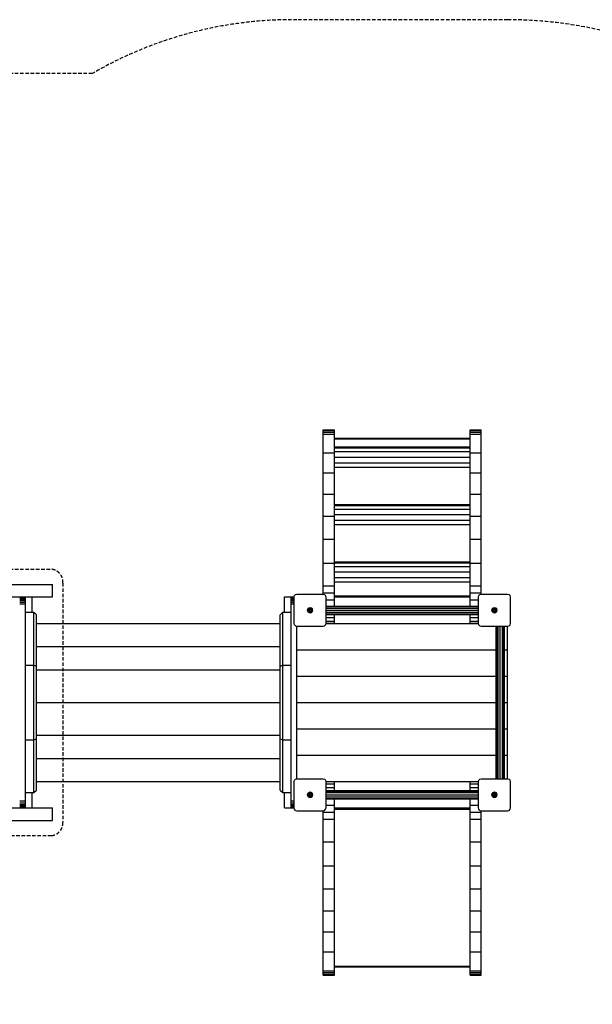
# Model space of a CAD drawing. Extents: x 0 to 14850, y 0 to 10500.
# Drawn here: x 7072 to 9137, y 4079 to 7627 of the extents above; entities that cross this region are included whole.
import ezdxf

# ---------------------------------------------------------------- set-up
doc = ezdxf.new("R2010")
doc.units = 0
doc.linetypes.add('DASHED', pattern=[19.05, 12.7, -6.35])
doc.layers.add('DHPSTAB', color=5, linetype='Continuous')

msp = doc.modelspace()

# ---------------------------------------------------------------- linework, layer by layer
at = {"layer": 'DHPSTAB', "color": 32, "linetype": 'Continuous'}
for p, q in [((8166.6, 6146.6), (8166.6, 6149.6)), ((8166.6, 6149.6), (8206.6, 6149.6)), ((8166.6, 6140.5), (8166.6, 6146.6)), ((8166.6, 6146.6), (8206.6, 6146.6)), ((8166.6, 6134), (8166.6, 6140.5)), ((8166.6, 6140.5), (8206.6, 6140.5)), ((8206.6, 6146.6), (8206.6, 6149.6)), ((8206.6, 6140.5), (8206.6, 6146.6)), ((8206.6, 6134), (8206.6, 6140.5)), ((8696.6, 6146.6), (8696.6, 6149.6)), ((8696.6, 6149.6), (8736.6, 6149.6)), ((8696.6, 6140.5), (8696.6, 6146.6)), ((8696.6, 6146.6), (8736.6, 6146.6)), ((8696.6, 6134), (8696.6, 6140.5)), ((8696.6, 6140.5), (8736.6, 6140.5)), ((8736.6, 6146.6), (8736.6, 6149.6)), ((8736.6, 6140.5), (8736.6, 6146.6)), ((8736.6, 6134), (8736.6, 6140.5)), ((8166.6, 6066), (8166.6, 6134)), ((8166.6, 6134), (8206.6, 6134)), ((8206.6, 6087.6), (8206.6, 6134)), ((8696.6, 6087.6), (8696.6, 6134)), ((8696.6, 6134), (8736.6, 6134)), ((8736.6, 6066), (8736.6, 6134)), ((8206.6, 6084), (8206.6, 6087.6)), ((8206.6, 6087.6), (8696.6, 6087.6)), ((8206.6, 6070.7), (8206.6, 6084)), ((8206.6, 6084), (8696.6, 6084)), ((8206.6, 6051.2), (8206.6, 6070.7)), ((8206.6, 6070.7), (8696.6, 6070.7)), ((8696.6, 6084), (8696.6, 6087.6)), ((8696.6, 6070.7), (8696.6, 6084)), ((8696.6, 6051.2), (8696.6, 6070.7)), ((8166.6, 5993.9), (8166.6, 6066)), ((8166.6, 6066), (8206.6, 6066)), ((8206.6, 6030.9), (8206.6, 6051.2)), ((8206.6, 6051.2), (8696.6, 6051.2)), ((8696.6, 6066), (8736.6, 6066)), ((8696.6, 6030.9), (8696.6, 6051.2)), ((8736.6, 5993.9), (8736.6, 6066)), ((8206.6, 6015), (8206.6, 6030.9)), ((8206.6, 6030.9), (8696.6, 6030.9)), ((8206.6, 5993.9), (8206.6, 6015)), ((8206.6, 6015), (8696.6, 6015)), ((8696.6, 6015), (8696.6, 6030.9)), ((8696.6, 5993.9), (8696.6, 6015)), ((8166.6, 5918), (8166.6, 5993.9)), ((8166.6, 5993.9), (8206.6, 5993.9)), ((8206.6, 5918), (8206.6, 5993.9)), ((8696.6, 5918), (8696.6, 5993.9)), ((8696.6, 5993.9), (8736.6, 5993.9)), ((8736.6, 5918), (8736.6, 5993.9)), ((8166.6, 5838.4), (8166.6, 5918)), ((8166.6, 5918), (8206.6, 5918)), ((8206.6, 5880.8), (8206.6, 5918)), ((8696.6, 5880.8), (8696.6, 5918)), ((8696.6, 5918), (8736.6, 5918)), ((8736.6, 5838.4), (8736.6, 5918)), ((8206.6, 5880.8), (8696.6, 5880.8)), ((8206.6, 5877.2), (8206.6, 5880.8)), ((8206.6, 5877.2), (8696.6, 5877.2)), ((8206.6, 5863.9), (8206.6, 5877.2)), ((8206.6, 5863.9), (8696.6, 5863.9)), ((8206.6, 5844.4), (8206.6, 5863.9)), ((8696.6, 5877.2), (8696.6, 5880.8)), ((8696.6, 5863.9), (8696.6, 5877.2)), ((8696.6, 5844.4), (8696.6, 5863.9)), ((8166.6, 5755.3), (8166.6, 5838.4)), ((8166.6, 5838.4), (8206.6, 5838.4)), ((8206.6, 5844.4), (8696.6, 5844.4)), ((8206.6, 5824), (8206.6, 5844.4)), ((8206.6, 5824), (8696.6, 5824)), ((8206.6, 5808.2), (8206.6, 5824)), ((8696.6, 5824), (8696.6, 5844.4)), ((8696.6, 5838.4), (8736.6, 5838.4)), ((8696.6, 5808.2), (8696.6, 5824)), ((8736.6, 5755.3), (8736.6, 5838.4)), ((8206.6, 5755.3), (8206.6, 5808.2)), ((8206.6, 5808.2), (8696.6, 5808.2)), ((8696.6, 5755.3), (8696.6, 5808.2)), ((8166.6, 5669), (8166.6, 5755.3)), ((8166.6, 5755.3), (8206.6, 5755.3)), ((8206.6, 5673.9), (8206.6, 5755.3)), ((8696.6, 5673.9), (8696.6, 5755.3)), ((8696.6, 5755.3), (8736.6, 5755.3)), ((8736.6, 5669), (8736.6, 5755.3)), ((8166.6, 5587.7), (8166.6, 5669)), ((8166.6, 5669), (8206.6, 5669)), ((8206.6, 5670.3), (8206.6, 5673.9)), ((8206.6, 5673.9), (8696.6, 5673.9)), ((8206.6, 5670.3), (8696.6, 5670.3)), ((8206.6, 5657), (8206.6, 5670.3)), ((8206.6, 5657), (8696.6, 5657)), ((8206.6, 5637.6), (8206.6, 5657)), ((8696.6, 5670.3), (8696.6, 5673.9)), ((8696.6, 5657), (8696.6, 5670.3)), ((8696.6, 5669), (8736.6, 5669)), ((8696.6, 5637.6), (8696.6, 5657)), ((8736.6, 5587.7), (8736.6, 5669)), ((8206.6, 5617.2), (8206.6, 5637.6)), ((8206.6, 5637.6), (8696.6, 5637.6)), ((8206.6, 5601.3), (8206.6, 5617.2)), ((8206.6, 5617.2), (8696.6, 5617.2)), ((8696.6, 5617.2), (8696.6, 5637.6)), ((8696.6, 5601.3), (8696.6, 5617.2)), ((6691.6, 5592), (7189.6, 5592)), ((7189.6, 5547), (7189.6, 5592)), ((8166.6, 5561.8), (8166.6, 5587.7)), ((8166.6, 5587.7), (8206.6, 5587.7)), ((8206.6, 5587.7), (8206.6, 5601.3)), ((8206.6, 5601.3), (8696.6, 5601.3)), ((8206.6, 5561.8), (8206.6, 5587.7)), ((8696.6, 5587.7), (8696.6, 5601.3)), ((8696.6, 5561.8), (8696.6, 5587.7)), ((8696.6, 5587.7), (8736.6, 5587.7)), ((8736.6, 5561.8), (8736.6, 5587.7)), ((6691.6, 5547), (7189.6, 5547)), ((7071.6, 5546.2), (7092.6, 5546.2)), ((7071.6, 5543.7), (7092.6, 5543.7)), ((7071.6, 5539.7), (7092.6, 5539.7)), ((7071.6, 5534.5), (7092.6, 5534.5)), ((7092.6, 5546.2), (7092.6, 5547)), ((7092.6, 5543.7), (7092.6, 5546.2)), ((7092.6, 5539.7), (7092.6, 5543.7)), ((7092.6, 5534.5), (7092.6, 5539.7)), ((7092.6, 5528.5), (7092.6, 5534.5)), ((7116.6, 5492), (7116.6, 5547)), ((8026.6, 5492), (8026.6, 5547)), ((8026.6, 5547), (8061.6, 5547)), ((8050.6, 5546.2), (8050.6, 5547)), ((8050.6, 5543.7), (8050.6, 5546.2)), ((8050.6, 5546.2), (8061.6, 5546.2)), ((8050.6, 5539.7), (8050.6, 5543.7)), ((8050.6, 5543.7), (8061.6, 5543.7)), ((8050.6, 5534.5), (8050.6, 5539.7)), ((8050.6, 5539.7), (8061.6, 5539.7)), ((8050.6, 5528.5), (8050.6, 5534.5)), ((8050.6, 5534.5), (8061.6, 5534.5)), ((8166.6, 5557), (8166.6, 5561.8)), ((8166.6, 5561.8), (8206.6, 5561.8)), ((8176.6, 5537), (8206.6, 5537)), ((8206.6, 5537), (8206.6, 5561.8)), ((8206.6, 5514.5), (8206.6, 5537)), ((8696.6, 5537), (8696.6, 5561.8)), ((8696.6, 5561.8), (8736.6, 5561.8)), ((8696.6, 5514.5), (8696.6, 5537)), ((8696.6, 5537), (8726.6, 5537)), ((8736.6, 5557), (8736.6, 5561.8)), ((7071.6, 5528.5), (7092.6, 5528.5)), ((7071.6, 5522), (7092.6, 5522)), ((7092.6, 5522), (7092.6, 5528.5)), ((7092.6, 5492), (7092.6, 5522)), ((8050.6, 5522), (8050.6, 5528.5)), ((8050.6, 5528.5), (8061.6, 5528.5)), ((8050.6, 4812), (8050.6, 5522)), ((8050.6, 5522), (8061.6, 5522)), ((7092.6, 5492), (7122.6, 5492)), ((7092.6, 5452), (7092.6, 5492)), ((7122.6, 5301.6), (7122.6, 5492)), ((7122.6, 5492), (7132.6, 5482.8)), ((7132.6, 5452), (7132.6, 5482.8)), ((8010.6, 5482.8), (8020.6, 5492)), ((8010.6, 5297.8), (8010.6, 5482.8)), ((8020.6, 5492), (8050.6, 5492)), ((8020.6, 5301.6), (8020.6, 5492)), ((8176.6, 5473.2), (8206.6, 5473.2)), ((8206.6, 5473.2), (8206.6, 5484.5)), ((8206.6, 5460.2), (8206.6, 5473.2)), ((8696.6, 5473.2), (8696.6, 5484.5)), ((8696.6, 5460.2), (8696.6, 5473.2)), ((8696.6, 5473.2), (8726.6, 5473.2)), ((7092.6, 5301.6), (7092.6, 5452)), ((7132.6, 5297.8), (7132.6, 5452)), ((7132.6, 5452), (8010.6, 5452)), ((8071.6, 5424), (8071.6, 5442)), ((8176.6, 5460.2), (8206.6, 5460.2)), ((8176.6, 5452.4), (8206.6, 5452.4)), ((8176.6, 5452), (8726.6, 5452)), ((8206.6, 5452.4), (8206.6, 5460.2)), ((8696.6, 5452.4), (8696.6, 5460.2)), ((8696.6, 5460.2), (8726.6, 5460.2)), ((8696.6, 5452.4), (8726.6, 5452.4)), ((8831.6, 5357), (8831.6, 5442)), ((8071.6, 5368.5), (8071.6, 5424)), ((7132.6, 5368.5), (8010.6, 5368.5)), ((8071.6, 5348.7), (8071.6, 5368.5)), ((8071.6, 5357), (8790.2, 5357)), ((8071.6, 5285.1), (8071.6, 5348.7)), ((8820.2, 5357), (8831.6, 5357)), ((8831.6, 5262), (8831.6, 5357)), ((7092.6, 5301.6), (7122.6, 5301.6)), ((7092.6, 5285.1), (7092.6, 5301.6)), ((7122.6, 5032.4), (7122.6, 5301.6)), ((7122.6, 5301.6), (7132.6, 5297.8)), ((7132.6, 5036.2), (7132.6, 5297.8)), ((8010.6, 5297.8), (8020.6, 5301.6)), ((8010.6, 5036.2), (8010.6, 5297.8)), ((8020.6, 5301.6), (8050.6, 5301.6)), ((8020.6, 5032.4), (8020.6, 5301.6)), ((7092.6, 5032.4), (7092.6, 5285.1)), ((7132.6, 5285.1), (8010.6, 5285.1)), ((8071.6, 5273.5), (8071.6, 5285.1)), ((8071.6, 5167), (8071.6, 5273.5)), ((8071.6, 5262), (8790.2, 5262)), ((8820.2, 5262), (8831.6, 5262)), ((8831.6, 5167), (8831.6, 5262)), ((7132.6, 5167), (8010.6, 5167)), ((8071.6, 5072), (8071.6, 5167)), ((8071.6, 5167), (8790.2, 5167)), ((8820.2, 5167), (8831.6, 5167)), ((8831.6, 5072), (8831.6, 5167)), ((7132.6, 5049), (8010.6, 5049)), ((8071.6, 5072), (8790.2, 5072)), ((8071.6, 4892), (8071.6, 5072)), ((8820.2, 5072), (8831.6, 5072)), ((8831.6, 4977), (8831.6, 5072)), ((7092.6, 5032.4), (7122.6, 5032.4)), ((7092.6, 4882), (7092.6, 5032.4)), ((7122.6, 5032.4), (7132.6, 5036.2)), ((7122.6, 4842), (7122.6, 5032.4)), ((7132.6, 4851.2), (7132.6, 5036.2)), ((8010.6, 4882), (8010.6, 5036.2)), ((8010.6, 5036.2), (8020.6, 5032.4)), ((8020.6, 4842), (8020.6, 5032.4)), ((8020.6, 5032.4), (8050.6, 5032.4)), ((8071.6, 4977), (8790.2, 4977)), ((8820.2, 4977), (8831.6, 4977)), ((8831.6, 4892), (8831.6, 4977)), ((7132.6, 4965.5), (8010.6, 4965.5)), ((7092.6, 4842), (7092.6, 4882)), ((7132.6, 4882), (8010.6, 4882)), ((8010.6, 4851.2), (8010.6, 4882)), ((8176.6, 4882), (8726.6, 4882)), ((8176.6, 4881.6), (8206.6, 4881.6)), ((8176.6, 4873.8), (8206.6, 4873.8)), ((8176.6, 4860.9), (8206.6, 4860.9)), ((8206.6, 4873.8), (8206.6, 4881.6)), ((8206.6, 4860.9), (8206.6, 4873.8)), ((8206.6, 4849.5), (8206.6, 4860.9)), ((8696.6, 4873.8), (8696.6, 4881.6)), ((8696.6, 4881.6), (8726.6, 4881.6)), ((8696.6, 4860.9), (8696.6, 4873.8)), ((8696.6, 4873.8), (8726.6, 4873.8)), ((8696.6, 4849.5), (8696.6, 4860.9)), ((8696.6, 4860.9), (8726.6, 4860.9)), ((7092.6, 4842), (7122.6, 4842)), ((7092.6, 4812), (7092.6, 4842)), ((7116.6, 4787), (7116.6, 4842)), ((7122.6, 4842), (7132.6, 4851.2)), ((8010.6, 4851.2), (8020.6, 4842)), ((8020.6, 4842), (8050.6, 4842)), ((8026.6, 4787), (8026.6, 4842)), ((7071.6, 4812), (7092.6, 4812)), ((7071.6, 4805.5), (7092.6, 4805.5)), ((7071.6, 4799.5), (7092.6, 4799.5)), ((7071.6, 4794.3), (7092.6, 4794.3)), ((7071.6, 4790.4), (7092.6, 4790.4)), ((7092.6, 4805.5), (7092.6, 4812)), ((7092.6, 4799.5), (7092.6, 4805.5)), ((7092.6, 4794.3), (7092.6, 4799.5)), ((7092.6, 4790.4), (7092.6, 4794.3)), ((7092.6, 4787.9), (7092.6, 4790.4)), ((8050.6, 4805.5), (8050.6, 4812)), ((8050.6, 4812), (8061.6, 4812)), ((8050.6, 4799.5), (8050.6, 4805.5)), ((8050.6, 4805.5), (8061.6, 4805.5)), ((8050.6, 4794.3), (8050.6, 4799.5)), ((8050.6, 4799.5), (8061.6, 4799.5)), ((8050.6, 4790.4), (8050.6, 4794.3)), ((8050.6, 4794.3), (8061.6, 4794.3)), ((8050.6, 4787.9), (8050.6, 4790.4)), ((8050.6, 4790.4), (8061.6, 4790.4)), ((8176.6, 4797), (8206.6, 4797)), ((8206.6, 4797), (8206.6, 4819.5)), ((8206.6, 4772.2), (8206.6, 4797)), ((8696.6, 4797), (8696.6, 4819.5)), ((8696.6, 4772.2), (8696.6, 4797)), ((8696.6, 4797), (8726.6, 4797)), ((6691.6, 4787), (7189.6, 4787)), ((7071.6, 4787.9), (7092.6, 4787.9)), ((7092.6, 4787), (7092.6, 4787.9)), ((7189.6, 4742), (7189.6, 4787)), ((8026.6, 4787), (8061.6, 4787)), ((8050.6, 4787), (8050.6, 4787.9)), ((8050.6, 4787.9), (8061.6, 4787.9)), ((8166.6, 4772.2), (8166.6, 4777)), ((8166.6, 4772.2), (8206.6, 4772.2)), ((8166.6, 4746.3), (8166.6, 4772.2)), ((8206.6, 4746.3), (8206.6, 4772.2)), ((8696.6, 4746.3), (8696.6, 4772.2)), ((8696.6, 4772.2), (8736.6, 4772.2)), ((8736.6, 4772.2), (8736.6, 4777)), ((8736.6, 4746.3), (8736.6, 4772.2)), ((6691.6, 4742), (7189.6, 4742)), ((8166.6, 4665), (8166.6, 4746.3)), ((8166.6, 4746.3), (8206.6, 4746.3)), ((8206.6, 4665), (8206.6, 4746.3)), ((8696.6, 4665), (8696.6, 4746.3)), ((8696.6, 4746.3), (8736.6, 4746.3)), ((8736.6, 4665), (8736.6, 4746.3)), ((8166.6, 4578.7), (8166.6, 4665)), ((8166.6, 4665), (8206.6, 4665)), ((8206.6, 4578.7), (8206.6, 4665)), ((8696.6, 4578.7), (8696.6, 4665)), ((8696.6, 4665), (8736.6, 4665)), ((8736.6, 4578.7), (8736.6, 4665)), ((8166.6, 4495.6), (8166.6, 4578.7)), ((8166.6, 4578.7), (8206.6, 4578.7)), ((8206.6, 4495.6), (8206.6, 4578.7)), ((8696.6, 4495.6), (8696.6, 4578.7)), ((8696.6, 4578.7), (8736.6, 4578.7)), ((8736.6, 4495.6), (8736.6, 4578.7)), ((8166.6, 4416), (8166.6, 4495.6)), ((8166.6, 4495.6), (8206.6, 4495.6)), ((8206.6, 4416), (8206.6, 4495.6)), ((8696.6, 4416), (8696.6, 4495.6)), ((8696.6, 4495.6), (8736.6, 4495.6)), ((8736.6, 4416), (8736.6, 4495.6)), ((8166.6, 4340.1), (8166.6, 4416)), ((8166.6, 4416), (8206.6, 4416)), ((8206.6, 4340.1), (8206.6, 4416)), ((8696.6, 4340.1), (8696.6, 4416)), ((8696.6, 4416), (8736.6, 4416)), ((8736.6, 4340.1), (8736.6, 4416)), ((8166.6, 4268), (8166.6, 4340.1)), ((8166.6, 4340.1), (8206.6, 4340.1)), ((8206.6, 4268), (8206.6, 4340.1)), ((8696.6, 4268), (8696.6, 4340.1)), ((8696.6, 4340.1), (8736.6, 4340.1)), ((8736.6, 4268), (8736.6, 4340.1)), ((8166.6, 4200), (8166.6, 4268)), ((8166.6, 4268), (8206.6, 4268)), ((8206.6, 4200), (8206.6, 4268)), ((8696.6, 4200), (8696.6, 4268)), ((8696.6, 4268), (8736.6, 4268)), ((8736.6, 4200), (8736.6, 4268)), ((8166.6, 4193.6), (8166.6, 4200)), ((8166.6, 4200), (8206.6, 4200)), ((8166.6, 4187.4), (8166.6, 4193.6)), ((8166.6, 4193.6), (8206.6, 4193.6)), ((8166.6, 4184.4), (8166.6, 4187.4)), ((8166.6, 4187.4), (8206.6, 4187.4)), ((8206.6, 4193.6), (8206.6, 4200)), ((8206.6, 4187.4), (8206.6, 4193.6)), ((8206.6, 4184.4), (8206.6, 4187.4)), ((8696.6, 4193.6), (8696.6, 4200)), ((8696.6, 4200), (8736.6, 4200)), ((8696.6, 4187.4), (8696.6, 4193.6)), ((8696.6, 4193.6), (8736.6, 4193.6)), ((8696.6, 4184.4), (8696.6, 4187.4)), ((8696.6, 4187.4), (8736.6, 4187.4)), ((8736.6, 4193.6), (8736.6, 4200)), ((8736.6, 4187.4), (8736.6, 4193.6)), ((8736.6, 4184.4), (8736.6, 4187.4)), ((8166.6, 4184.4), (8206.6, 4184.4)), ((8696.6, 4184.4), (8736.6, 4184.4))]:
    msp.add_line(p, q, dxfattribs=at)
at = {"layer": 'DHPSTAB', "color": 1, "linetype": 'Continuous'}
for p, q in [((8206.6, 6119.5), (8696.6, 6119.5)), ((8206.6, 6119), (8696.6, 6119.1)), ((8206.6, 6117.4), (8696.6, 6117.4)), ((8206.6, 5551.5), (8696.6, 5551.5)), ((8206.6, 5547), (8696.6, 5547)), ((8206.6, 5547), (8696.6, 5547))]:
    msp.add_line(p, q, dxfattribs=at)
at = {"layer": 'DHPSTAB', "color": 5, "linetype": 'Continuous'}
for p, q in [((8061.6, 5547), (8062.9, 5552)), ((8061.6, 5452), (8061.6, 5547)), ((8062.9, 5552), (8066.6, 5555.7)), ((8066.6, 5555.7), (8071.6, 5557)), ((8071.6, 5557), (8166.6, 5557)), ((8166.6, 5557), (8171.6, 5555.7)), ((8171.6, 5555.7), (8175.2, 5552)), ((8176.6, 5547), (8175.2, 5552)), ((8176.6, 5452), (8176.6, 5547)), ((8726.6, 5547), (8727.9, 5552)), ((8726.6, 5452), (8726.6, 5547)), ((8727.9, 5552), (8731.6, 5555.7)), ((8731.6, 5555.7), (8736.6, 5557)), ((8736.6, 5557), (8831.6, 5557)), ((8831.6, 5557), (8836.6, 5555.7)), ((8836.6, 5555.7), (8840.2, 5552)), ((8841.6, 5547), (8840.2, 5552)), ((8841.6, 5452), (8841.6, 5547)), ((8062.9, 5447), (8061.6, 5452)), ((8062.9, 5447), (8066.6, 5443.4)), ((8066.6, 5443.4), (8071.6, 5442)), ((8071.6, 5442), (8166.6, 5442)), ((8166.6, 5442), (8171.6, 5443.4)), ((8171.6, 5443.4), (8175.2, 5447)), ((8175.2, 5447), (8176.6, 5452)), ((8727.9, 5447), (8726.6, 5452)), ((8731.6, 5443.4), (8727.9, 5447)), ((8731.6, 5443.4), (8736.6, 5442)), ((8736.6, 5442), (8831.6, 5442)), ((8831.6, 5442), (8836.6, 5443.4)), ((8836.6, 5443.4), (8840.2, 5447)), ((8840.2, 5447), (8841.6, 5452)), ((8061.6, 4882), (8062.9, 4887)), ((8061.6, 4787), (8061.6, 4882)), ((8062.9, 4887), (8066.6, 4890.7)), ((8066.6, 4890.7), (8071.6, 4892)), ((8071.6, 4892), (8166.6, 4892)), ((8166.6, 4892), (8171.6, 4890.7)), ((8171.6, 4890.7), (8175.2, 4887)), ((8176.6, 4882), (8175.2, 4887)), ((8176.6, 4787), (8176.6, 4882)), ((8726.6, 4882), (8727.9, 4887)), ((8726.6, 4787), (8726.6, 4882)), ((8727.9, 4887), (8731.6, 4890.7)), ((8731.6, 4890.7), (8736.6, 4892)), ((8736.6, 4892), (8831.6, 4892)), ((8831.6, 4892), (8836.6, 4890.7)), ((8836.6, 4890.7), (8840.2, 4887)), ((8841.6, 4882), (8840.2, 4887)), ((8841.6, 4787), (8841.6, 4882)), ((8062.9, 4782), (8061.6, 4787)), ((8066.6, 4778.3), (8062.9, 4782)), ((8066.6, 4778.3), (8071.6, 4777)), ((8071.6, 4777), (8166.6, 4777)), ((8166.6, 4777), (8171.6, 4778.3)), ((8171.6, 4778.3), (8175.2, 4782)), ((8175.2, 4782), (8176.6, 4787)), ((8727.9, 4782), (8726.6, 4787)), ((8731.6, 4778.3), (8727.9, 4782)), ((8731.6, 4778.3), (8736.6, 4777)), ((8736.6, 4777), (8831.6, 4777)), ((8831.6, 4777), (8836.6, 4778.3)), ((8836.6, 4778.3), (8840.2, 4782)), ((8840.2, 4782), (8841.6, 4787))]:
    msp.add_line(p, q, dxfattribs=at)
at = {"layer": 'DHPSTAB', "color": 7, "linetype": 'Continuous'}
for p, q in [((8109.1, 5499.5), (8110.5, 5504.5)), ((8110.5, 5494.5), (8109.1, 5499.5)), ((8109.1, 5499.5), (8110.3, 5499.5)), ((8110.3, 5499.5), (8111.4, 5503.9)), ((8111.4, 5495.1), (8110.3, 5499.5)), ((8110.3, 5499.5), (8114.4, 5499.5)), ((8110.5, 5504.5), (8114.1, 5508.1)), ((8110.5, 5504.5), (8111.4, 5503.9)), ((8111.4, 5503.9), (8114.7, 5507.1)), ((8111.4, 5503.9), (8115.1, 5501.8)), ((8114.1, 5508.1), (8119.1, 5509.5)), ((8114.7, 5507.1), (8114.1, 5508.1)), ((8114.4, 5499.5), (8115.1, 5501.8)), ((8115.1, 5497.2), (8114.4, 5499.5)), ((8114.4, 5499.5), (8116.6, 5499.5)), ((8114.7, 5507.1), (8119.1, 5508.3)), ((8116.8, 5503.5), (8114.7, 5507.1)), ((8115.1, 5501.8), (8116.8, 5503.5)), ((8115.1, 5501.8), (8117.2, 5500.6)), ((8116.8, 5503.5), (8119.1, 5504.1)), ((8117.8, 5501.7), (8116.8, 5503.5)), ((8117.2, 5500.6), (8117.8, 5501.7)), ((8119.1, 5509.5), (8124.1, 5508.1)), ((8119.1, 5508.3), (8119.1, 5509.5)), ((8119.1, 5508.3), (8123.5, 5507.1)), ((8119.1, 5504.1), (8119.1, 5508.3)), ((8119.1, 5504.1), (8121.4, 5503.5)), ((8119.1, 5501.7), (8119.1, 5504.1)), ((8120.3, 5501.7), (8121.4, 5503.5)), ((8121, 5500.6), (8120.3, 5501.7)), ((8121, 5500.6), (8123.1, 5501.8)), ((8121.4, 5503.5), (8123.5, 5507.1)), ((8123.1, 5501.8), (8121.4, 5503.5)), ((8121.6, 5499.5), (8123.7, 5499.5)), ((8123.1, 5501.8), (8126.7, 5503.9)), ((8123.7, 5499.5), (8123.1, 5501.8)), ((8123.1, 5497.2), (8123.7, 5499.5)), ((8123.5, 5507.1), (8124.1, 5508.1)), ((8123.5, 5507.1), (8126.7, 5503.9)), ((8123.7, 5499.5), (8127.9, 5499.5)), ((8124.1, 5508.1), (8127.7, 5504.5)), ((8126.7, 5503.9), (8127.7, 5504.5)), ((8127.9, 5499.5), (8126.7, 5503.9)), ((8126.7, 5495.1), (8127.9, 5499.5)), ((8129, 5499.5), (8127.7, 5504.5)), ((8127.7, 5494.5), (8129, 5499.5)), ((8127.9, 5499.5), (8129, 5499.5)), ((8176.6, 5514.5), (8726.6, 5514.5)), ((8176.6, 5512.5), (8726.6, 5512.5)), ((8176.6, 5507), (8726.6, 5507)), ((8176.6, 5499.5), (8726.6, 5499.5)), ((8774.1, 5499.5), (8775.5, 5504.5)), ((8775.5, 5494.5), (8774.1, 5499.5)), ((8774.1, 5499.5), (8775.3, 5499.5)), ((8775.3, 5499.5), (8776.5, 5503.9)), ((8776.5, 5495.1), (8775.3, 5499.5)), ((8775.3, 5499.5), (8779.5, 5499.5)), ((8775.5, 5504.5), (8779.1, 5508.1)), ((8775.5, 5504.5), (8776.5, 5503.9)), ((8776.5, 5503.9), (8779.7, 5507.1)), ((8776.5, 5503.9), (8780.1, 5501.8)), ((8779.1, 5508.1), (8784.1, 5509.5)), ((8779.7, 5507.1), (8779.1, 5508.1)), ((8779.5, 5499.5), (8780.1, 5501.8)), ((8780.1, 5497.2), (8779.5, 5499.5)), ((8779.5, 5499.5), (8781.6, 5499.5)), ((8779.7, 5507.1), (8784.1, 5508.3)), ((8781.8, 5503.5), (8779.7, 5507.1)), ((8780.1, 5501.8), (8781.8, 5503.5)), ((8780.1, 5501.8), (8782.2, 5500.6)), ((8781.8, 5503.5), (8784.1, 5504.1)), ((8782.8, 5501.7), (8781.8, 5503.5)), ((8782.2, 5500.6), (8782.8, 5501.7)), ((8784.1, 5508.3), (8784.1, 5509.5)), ((8784.1, 5509.5), (8789.1, 5508.1)), ((8784.1, 5508.3), (8788.5, 5507.1)), ((8784.1, 5504.1), (8784.1, 5508.3)), ((8784.1, 5501.7), (8784.1, 5504.1)), ((8784.1, 5504.1), (8786.4, 5503.5)), ((8785.3, 5501.7), (8786.4, 5503.5)), ((8786, 5500.6), (8785.3, 5501.7)), ((8786, 5500.6), (8788.1, 5501.8)), ((8786.4, 5503.5), (8788.5, 5507.1)), ((8786.4, 5503.5), (8788.1, 5501.8)), ((8786.6, 5499.5), (8788.7, 5499.5)), ((8788.1, 5501.8), (8791.7, 5503.9)), ((8788.7, 5499.5), (8788.1, 5501.8)), ((8788.1, 5497.2), (8788.7, 5499.5)), ((8788.5, 5507.1), (8789.1, 5508.1)), ((8788.5, 5507.1), (8791.7, 5503.9)), ((8788.7, 5499.5), (8792.9, 5499.5)), ((8789.1, 5508.1), (8792.7, 5504.5)), ((8791.7, 5503.9), (8792.7, 5504.5)), ((8792.9, 5499.5), (8791.7, 5503.9)), ((8791.7, 5495.1), (8792.9, 5499.5)), ((8794, 5499.5), (8792.7, 5504.5)), ((8792.7, 5494.5), (8794, 5499.5)), ((8792.9, 5499.5), (8794, 5499.5)), ((8110.5, 5494.5), (8111.4, 5495.1)), ((8110.5, 5494.5), (8114.1, 5490.9)), ((8111.4, 5495.1), (8115.1, 5497.2)), ((8111.4, 5495.1), (8114.7, 5491.9)), ((8114.1, 5490.9), (8114.7, 5491.9)), ((8114.1, 5490.9), (8119.1, 5489.6)), ((8114.7, 5491.9), (8116.8, 5495.5)), ((8114.7, 5491.9), (8119.1, 5490.7)), ((8115.1, 5497.2), (8117.2, 5498.4)), ((8115.1, 5497.2), (8116.8, 5495.5)), ((8116.8, 5495.5), (8117.8, 5497.3)), ((8116.8, 5495.5), (8119.1, 5494.9)), ((8117.8, 5497.3), (8117.2, 5498.4)), ((8119.1, 5494.9), (8119.1, 5497.3)), ((8119.1, 5494.9), (8121.4, 5495.5)), ((8119.1, 5490.7), (8119.1, 5494.9)), ((8119.1, 5490.7), (8123.5, 5491.9)), ((8119.1, 5489.6), (8124.1, 5490.9)), ((8119.1, 5489.6), (8119.1, 5490.7)), ((8120.3, 5497.3), (8121, 5498.4)), ((8121.4, 5495.5), (8120.3, 5497.3)), ((8121, 5498.4), (8123.1, 5497.2)), ((8121.4, 5495.5), (8123.1, 5497.2)), ((8123.5, 5491.9), (8121.4, 5495.5)), ((8123.1, 5497.2), (8126.7, 5495.1)), ((8123.5, 5491.9), (8126.7, 5495.1)), ((8124.1, 5490.9), (8123.5, 5491.9)), ((8124.1, 5490.9), (8127.7, 5494.5)), ((8126.7, 5495.1), (8127.7, 5494.5)), ((8176.6, 5492), (8726.6, 5492)), ((8176.6, 5486.5), (8726.6, 5486.5)), ((8176.6, 5484.5), (8726.6, 5484.5)), ((8775.5, 5494.5), (8776.5, 5495.1)), ((8779.1, 5490.9), (8775.5, 5494.5)), ((8776.5, 5495.1), (8780.1, 5497.2)), ((8779.7, 5491.9), (8776.5, 5495.1)), ((8779.1, 5490.9), (8779.7, 5491.9)), ((8779.1, 5490.9), (8784.1, 5489.6)), ((8779.7, 5491.9), (8781.8, 5495.5)), ((8779.7, 5491.9), (8784.1, 5490.7)), ((8780.1, 5497.2), (8782.2, 5498.4)), ((8780.1, 5497.2), (8781.8, 5495.5)), ((8781.8, 5495.5), (8782.8, 5497.3)), ((8781.8, 5495.5), (8784.1, 5494.9)), ((8782.8, 5497.3), (8782.2, 5498.4)), ((8784.1, 5494.9), (8784.1, 5497.3)), ((8784.1, 5494.9), (8786.4, 5495.5)), ((8784.1, 5490.7), (8784.1, 5494.9)), ((8784.1, 5490.7), (8788.5, 5491.9)), ((8784.1, 5489.6), (8789.1, 5490.9)), ((8784.1, 5489.6), (8784.1, 5490.7)), ((8785.3, 5497.3), (8786, 5498.4)), ((8786.4, 5495.5), (8785.3, 5497.3)), ((8786, 5498.4), (8788.1, 5497.2)), ((8786.4, 5495.5), (8788.1, 5497.2)), ((8788.5, 5491.9), (8786.4, 5495.5)), ((8788.1, 5497.2), (8791.7, 5495.1)), ((8788.5, 5491.9), (8791.7, 5495.1)), ((8789.1, 5490.9), (8788.5, 5491.9)), ((8789.1, 5490.9), (8792.7, 5494.5)), ((8791.7, 5495.1), (8792.7, 5494.5)), ((8790.2, 4892), (8790.2, 5442)), ((8792.2, 4892), (8792.2, 5442)), ((8797.7, 4892), (8797.7, 5442)), ((8805.2, 4892), (8805.2, 5442)), ((8812.7, 4892), (8812.7, 5442)), ((8818.2, 4892), (8818.2, 5442)), ((8820.2, 4892), (8820.2, 5442)), ((8109.1, 4834.5), (8110.5, 4839.5)), ((8110.5, 4829.5), (8109.1, 4834.5)), ((8109.1, 4834.5), (8110.3, 4834.5)), ((8110.3, 4834.5), (8111.4, 4838.9)), ((8111.4, 4830.1), (8110.3, 4834.5)), ((8110.3, 4834.5), (8114.4, 4834.5)), ((8110.5, 4839.5), (8114.1, 4843.1)), ((8110.5, 4839.5), (8111.4, 4838.9)), ((8110.5, 4829.5), (8111.4, 4830.1)), ((8110.5, 4829.5), (8114.1, 4825.9)), ((8111.4, 4838.9), (8114.7, 4842.1)), ((8111.4, 4838.9), (8115.1, 4836.8)), ((8111.4, 4830.1), (8115.1, 4832.2)), ((8111.4, 4830.1), (8114.7, 4826.9)), ((8114.1, 4843.1), (8119.1, 4844.5)), ((8114.7, 4842.1), (8114.1, 4843.1)), ((8114.1, 4825.9), (8114.7, 4826.9)), ((8114.1, 4825.9), (8119.1, 4824.6)), ((8114.4, 4834.5), (8115.1, 4836.8)), ((8115.1, 4832.2), (8114.4, 4834.5)), ((8114.4, 4834.5), (8116.6, 4834.5)), ((8114.7, 4842.1), (8119.1, 4843.3)), ((8116.8, 4838.5), (8114.7, 4842.1)), ((8114.7, 4826.9), (8116.8, 4830.5)), ((8114.7, 4826.9), (8119.1, 4825.7)), ((8115.1, 4836.8), (8116.8, 4838.5)), ((8115.1, 4836.8), (8117.2, 4835.6)), ((8115.1, 4832.2), (8117.2, 4833.4)), ((8115.1, 4832.2), (8116.8, 4830.5)), ((8116.8, 4838.5), (8119.1, 4839.1)), ((8117.8, 4836.7), (8116.8, 4838.5)), ((8116.8, 4830.5), (8117.8, 4832.3)), ((8116.8, 4830.5), (8119.1, 4829.9)), ((8117.2, 4835.6), (8117.8, 4836.7)), ((8117.8, 4832.3), (8117.2, 4833.4)), ((8119.1, 4843.3), (8119.1, 4844.5)), ((8119.1, 4844.5), (8124.1, 4843.1)), ((8119.1, 4843.3), (8123.5, 4842.1)), ((8119.1, 4839.1), (8119.1, 4843.3)), ((8119.1, 4836.7), (8119.1, 4839.1)), ((8119.1, 4839.1), (8121.4, 4838.5)), ((8119.1, 4829.9), (8119.1, 4832.3)), ((8119.1, 4829.9), (8121.4, 4830.5)), ((8119.1, 4825.7), (8119.1, 4829.9)), ((8119.1, 4825.7), (8123.5, 4826.9)), ((8119.1, 4824.6), (8124.1, 4825.9)), ((8119.1, 4824.6), (8119.1, 4825.7)), ((8120.3, 4836.7), (8121.4, 4838.5)), ((8121, 4835.6), (8120.3, 4836.7)), ((8120.3, 4832.3), (8121, 4833.4)), ((8121.4, 4830.5), (8120.3, 4832.3)), ((8121, 4835.6), (8123.1, 4836.8)), ((8121, 4833.4), (8123.1, 4832.2)), ((8121.4, 4838.5), (8123.5, 4842.1)), ((8121.4, 4838.5), (8123.1, 4836.8)), ((8121.4, 4830.5), (8123.1, 4832.2)), ((8123.5, 4826.9), (8121.4, 4830.5)), ((8121.6, 4834.5), (8123.7, 4834.5)), ((8123.1, 4836.8), (8126.7, 4838.9)), ((8123.7, 4834.5), (8123.1, 4836.8)), ((8123.1, 4832.2), (8123.7, 4834.5)), ((8123.1, 4832.2), (8126.7, 4830.1)), ((8123.5, 4842.1), (8124.1, 4843.1)), ((8123.5, 4842.1), (8126.7, 4838.9)), ((8123.5, 4826.9), (8126.7, 4830.1)), ((8124.1, 4825.9), (8123.5, 4826.9)), ((8123.7, 4834.5), (8127.9, 4834.5)), ((8124.1, 4843.1), (8127.7, 4839.5)), ((8124.1, 4825.9), (8127.7, 4829.5)), ((8126.7, 4838.9), (8127.7, 4839.5)), ((8127.9, 4834.5), (8126.7, 4838.9)), ((8126.7, 4830.1), (8127.9, 4834.5)), ((8126.7, 4830.1), (8127.7, 4829.5)), ((8129, 4834.5), (8127.7, 4839.5)), ((8127.7, 4829.5), (8129, 4834.5)), ((8127.9, 4834.5), (8129, 4834.5)), ((8176.6, 4849.5), (8726.6, 4849.5)), ((8176.6, 4847.5), (8726.6, 4847.5)), ((8176.6, 4842), (8726.6, 4842)), ((8176.6, 4834.5), (8726.6, 4834.5)), ((8176.6, 4827), (8726.6, 4827)), ((8774.1, 4834.5), (8775.5, 4839.5)), ((8775.5, 4829.5), (8774.1, 4834.5)), ((8774.1, 4834.5), (8775.3, 4834.5)), ((8775.3, 4834.5), (8776.5, 4838.9)), ((8776.5, 4830.1), (8775.3, 4834.5)), ((8775.3, 4834.5), (8779.5, 4834.5)), ((8775.5, 4839.5), (8779.1, 4843.1)), ((8775.5, 4839.5), (8776.5, 4838.9)), ((8775.5, 4829.5), (8776.5, 4830.1)), ((8779.1, 4825.9), (8775.5, 4829.5)), ((8776.5, 4838.9), (8779.7, 4842.1)), ((8776.5, 4838.9), (8780.1, 4836.8)), ((8776.5, 4830.1), (8780.1, 4832.2)), ((8779.7, 4826.9), (8776.5, 4830.1)), ((8779.1, 4843.1), (8784.1, 4844.5)), ((8779.7, 4842.1), (8779.1, 4843.1)), ((8779.1, 4825.9), (8779.7, 4826.9)), ((8779.1, 4825.9), (8784.1, 4824.6)), ((8779.5, 4834.5), (8780.1, 4836.8)), ((8780.1, 4832.2), (8779.5, 4834.5)), ((8779.5, 4834.5), (8781.6, 4834.5)), ((8779.7, 4842.1), (8784.1, 4843.3)), ((8781.8, 4838.5), (8779.7, 4842.1)), ((8779.7, 4826.9), (8781.8, 4830.5)), ((8779.7, 4826.9), (8784.1, 4825.7)), ((8780.1, 4836.8), (8781.8, 4838.5)), ((8780.1, 4836.8), (8782.2, 4835.6)), ((8780.1, 4832.2), (8782.2, 4833.4)), ((8780.1, 4832.2), (8781.8, 4830.5)), ((8781.8, 4838.5), (8784.1, 4839.1)), ((8782.8, 4836.7), (8781.8, 4838.5)), ((8781.8, 4830.5), (8782.8, 4832.3)), ((8781.8, 4830.5), (8784.1, 4829.9)), ((8782.2, 4835.6), (8782.8, 4836.7)), ((8782.8, 4832.3), (8782.2, 4833.4)), ((8784.1, 4844.5), (8789.1, 4843.1)), ((8784.1, 4843.3), (8784.1, 4844.5)), ((8784.1, 4843.3), (8788.5, 4842.1)), ((8784.1, 4839.1), (8784.1, 4843.3)), ((8784.1, 4839.1), (8786.4, 4838.5)), ((8784.1, 4836.7), (8784.1, 4839.1)), ((8784.1, 4829.9), (8784.1, 4832.3)), ((8784.1, 4829.9), (8786.4, 4830.5)), ((8784.1, 4825.7), (8784.1, 4829.9)), ((8784.1, 4825.7), (8788.5, 4826.9)), ((8784.1, 4824.6), (8789.1, 4825.9)), ((8784.1, 4824.6), (8784.1, 4825.7)), ((8785.3, 4836.7), (8786.4, 4838.5)), ((8786, 4835.6), (8785.3, 4836.7)), ((8785.3, 4832.3), (8786, 4833.4)), ((8786.4, 4830.5), (8785.3, 4832.3)), ((8786, 4835.6), (8788.1, 4836.8)), ((8786, 4833.4), (8788.1, 4832.2)), ((8786.4, 4838.5), (8788.5, 4842.1)), ((8786.4, 4838.5), (8788.1, 4836.8)), ((8786.4, 4830.5), (8788.1, 4832.2)), ((8788.5, 4826.9), (8786.4, 4830.5)), ((8786.6, 4834.5), (8788.7, 4834.5)), ((8788.1, 4836.8), (8791.7, 4838.9)), ((8788.7, 4834.5), (8788.1, 4836.8)), ((8788.1, 4832.2), (8788.7, 4834.5)), ((8788.1, 4832.2), (8791.7, 4830.1)), ((8788.5, 4842.1), (8789.1, 4843.1)), ((8788.5, 4842.1), (8791.7, 4838.9)), ((8788.5, 4826.9), (8791.7, 4830.1)), ((8789.1, 4825.9), (8788.5, 4826.9)), ((8788.7, 4834.5), (8792.9, 4834.5)), ((8789.1, 4843.1), (8792.7, 4839.5)), ((8789.1, 4825.9), (8792.7, 4829.5)), ((8791.7, 4838.9), (8792.7, 4839.5)), ((8792.9, 4834.5), (8791.7, 4838.9)), ((8791.7, 4830.1), (8792.9, 4834.5)), ((8791.7, 4830.1), (8792.7, 4829.5)), ((8794, 4834.5), (8792.7, 4839.5)), ((8792.7, 4829.5), (8794, 4834.5)), ((8792.9, 4834.5), (8794, 4834.5)), ((8176.6, 4821.5), (8726.6, 4821.5)), ((8176.6, 4819.5), (8726.6, 4819.5))]:
    msp.add_line(p, q, dxfattribs=at)
at = {"layer": 'DHPSTAB', "color": 40, "linetype": 'Continuous'}
for p, q in [((8206.6, 4787), (8696.6, 4787)), ((8206.6, 4787), (8696.6, 4787)), ((8206.6, 4782.5), (8696.6, 4782.5)), ((8206.6, 4216.6), (8696.6, 4216.6)), ((8206.6, 4215), (8696.6, 4215)), ((8206.6, 4214.5), (8696.6, 4214.5))]:
    msp.add_line(p, q, dxfattribs=at)
at = {"layer": 'DHPSTAB', "color": 5, "linetype": 'DASHED'}
msp.add_lwpolyline([(4811.6, 5933), (4811.6, 4207, 0.414214), (6311.6, 2707), (8831.6, 2707, 0.414214), (10331.6, 4207), (10331.6, 6127, 0.414214), (8831.6, 7627), (8071.6, 7627, 0.135257), (7333.4, 7433), (6311.6, 7433, 0.414214)], format="xyb", close=True, dxfattribs=at)
at = {"layer": 'DHPSTAB', "color": 7, "linetype": 'DASHED'}
msp.add_lwpolyline([(6196.8, 4687, -0.408456), (6155.8, 4737), (6155.8, 5597, -0.408459), (6196.8, 5647), (7186.3, 5647, -0.408444), (7227.3, 5597), (7227.3, 4737, -0.408439), (7186.3, 4687)], format="xyb", close=True, dxfattribs=at)

doc.saveas('drawing.dxf')
